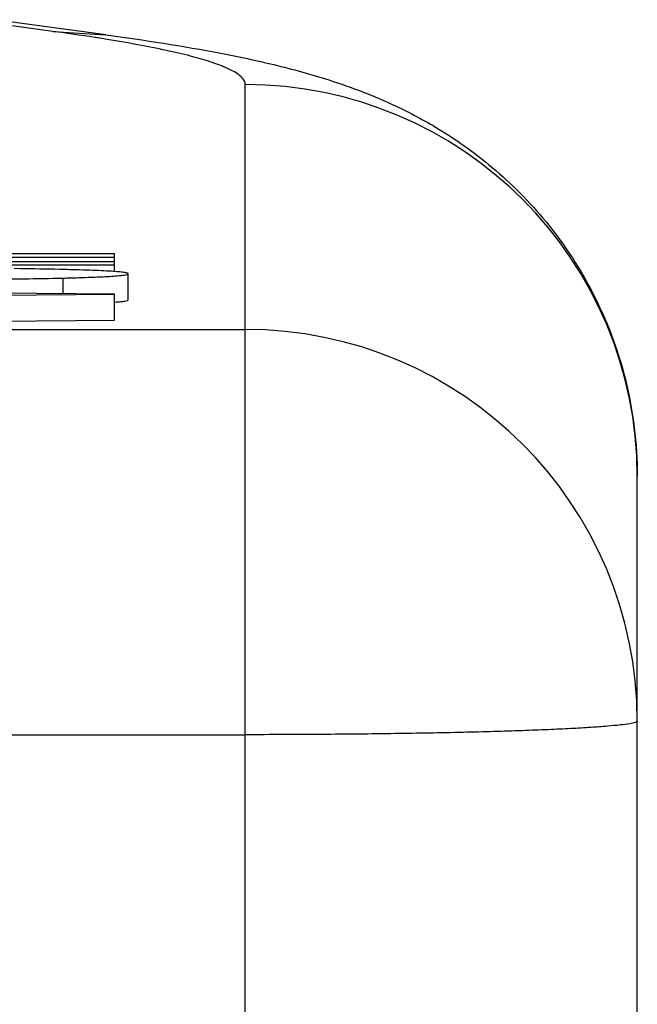
# Model space of a CAD drawing. Units: millimetres. Extents: x 0 to 210, y 0 to 297.
# Drawn here: x 166 to 168, y 197 to 201 of the extents above; entities that cross this region are included whole.
import ezdxf

# ---------------------------------------------------------------- set-up
doc = ezdxf.new("R2010")
doc.units = ezdxf.units.MM
doc.header["$LTSCALE"] = 19.36
doc.layers.add('ALL_ASSEM_MEMBER', color=7, linetype='CONTINUOUS')

msp = doc.modelspace()

# ---------------------------------------------------------------- linework, layer by layer
at = {"layer": 'ALL_ASSEM_MEMBER', "color": 7, "linetype": 'Continuous'}
for p, q in [((166.2954, 201.1959), (165.8706, 201.2538)), ((166.093, 201.2087), (165.8706, 201.239)), ((166.093, 201.2087), (166.2954, 201.1959)), ((166.2929, 201.1792), (166.2878, 201.18)), ((166.8285, 198.2041), (166.8285, 201.0051)), ((166.3285, 200.357), (164.8672, 200.357)), ((164.8672, 200.3451), (166.3285, 200.3451)), ((166.3285, 200.2895), (166.3285, 200.357)), ((166.3285, 200.3272), (164.8672, 200.3272)), ((164.8672, 200.3154), (166.3285, 200.3154)), ((165.9664, 200.3004), (165.9442, 200.3007)), ((166.132, 200.2047), (166.132, 200.2647)), ((166.3811, 200.1811), (166.3811, 200.281)), ((166.3285, 200.203), (163.3285, 200.2292)), ((163.3285, 200.1768), (166.3285, 200.203)), ((166.3285, 200.103), (166.3285, 200.203)), ((163.3285, 200.0769), (166.3285, 200.103)), ((152.8285, 200.0681), (166.8285, 200.0681)), ((168.3285, 196.0706), (168.3285, 199.506)), ((152.8285, 198.5167), (166.8285, 198.5167)), ((166.8285, 197.2748), (166.8285, 198.2041))]:
    msp.add_line(p, q, dxfattribs=at)
for centre, radius, start, end in [((164.9935, 193.06), 8.2226, 80.94396, 82.31559), ((166.829, 199.5055), 1.4996, 0.0201, 90.0188), ((165.7331, 182.7144), 17.5876, 88.74586, 89.23995), ((166.829, 198.5685), 1.4996, 0.0201, 90.0188)]:
    msp.add_arc(centre, radius, start, end, dxfattribs=at)
for points, knots in [([(166.8285, 201.0051), (166.8285, 201.0235), (166.7967, 201.0506), (166.7491, 201.0734), (166.6892, 201.0952), (166.6138, 201.1164), (166.5215, 201.1378), (166.4129, 201.1592), (166.3347, 201.1725), (166.2929, 201.1792)], [0, 0, 0, 0, 0.095875, 0.178038, 0.286781, 0.423049, 0.58725, 0.779553, 1, 1, 1, 1]), ([(166.2954, 201.1959), (166.4427, 201.1758), (166.6581, 201.1429), (166.9424, 201.0827), (167.1676, 201.0213), (167.379, 200.9402), (167.5837, 200.8311), (167.7786, 200.6935), (167.9849, 200.4899), (168.1702, 200.2133), (168.2982, 199.8765), (168.3285, 199.6304), (168.3285, 199.506)], [0, 0, 0, 0, 0.152163, 0.222897, 0.297508, 0.390913, 0.454, 0.534588, 0.6343, 0.749114, 0.872717, 1, 1, 1, 1]), ([(166.3811, 200.281), (166.3811, 200.2816), (166.3796, 200.2829), (166.3742, 200.2846), (166.3621, 200.2867), (166.3417, 200.2888), (166.313, 200.2909), (166.2761, 200.2928), (166.2308, 200.2946), (166.1772, 200.2963), (166.1387, 200.2972), (166.118, 200.2977)], [0, 0, 0, 0, 0.006333, 0.018852, 0.065967, 0.143612, 0.252189, 0.391935, 0.563039, 0.765673, 1, 1, 1, 1]), ([(165.4273, 200.2587), (165.5618, 200.2587), (165.7968, 200.2593), (166.0317, 200.2623), (166.132, 200.2647)], [0, 0, 0, 0, 0.572898, 1, 1, 1, 1]), ([(166.132, 200.2647), (166.1515, 200.2652), (166.1878, 200.2661), (166.2383, 200.2678), (166.2812, 200.2696), (166.3162, 200.2715), (166.3435, 200.2736), (166.3629, 200.2756), (166.3745, 200.2776), (166.3796, 200.2793), (166.3811, 200.2805), (166.3811, 200.281)], [0, 0, 0, 0, 0.232914, 0.434879, 0.605888, 0.745942, 0.855061, 0.933311, 0.980924, 0.993598, 1, 1, 1, 1]), ([(166.3305, 200.1727), (166.3379, 200.1732), (166.3503, 200.1742), (166.3669, 200.1763), (166.3753, 200.1779), (166.3811, 200.1798), (166.3811, 200.1811)], [0, 0, 0, 0, 0.428956, 0.736832, 0.924775, 1, 1, 1, 1]), ([(168.3285, 198.5691), (168.3285, 198.568), (168.3259, 198.5656), (168.3164, 198.5621), (168.295, 198.5577), (168.2594, 198.5531), (168.2099, 198.5484), (168.1471, 198.5439), (168.0717, 198.5396), (167.9843, 198.5356), (167.8857, 198.5318), (167.777, 198.5284), (167.6148, 198.5242), (167.3952, 198.5202), (167.1174, 198.5174), (166.926, 198.5167), (166.8285, 198.5167)], [0, 0, 0, 0, 0.002088, 0.006076, 0.020828, 0.044847, 0.077982, 0.119949, 0.170365, 0.228739, 0.294533, 0.3671, 0.445763, 0.618237, 0.805407, 1, 1, 1, 1])]:
    msp.add_open_spline(points, degree=3, knots=knots, dxfattribs=at)

doc.saveas('drawing.dxf')
